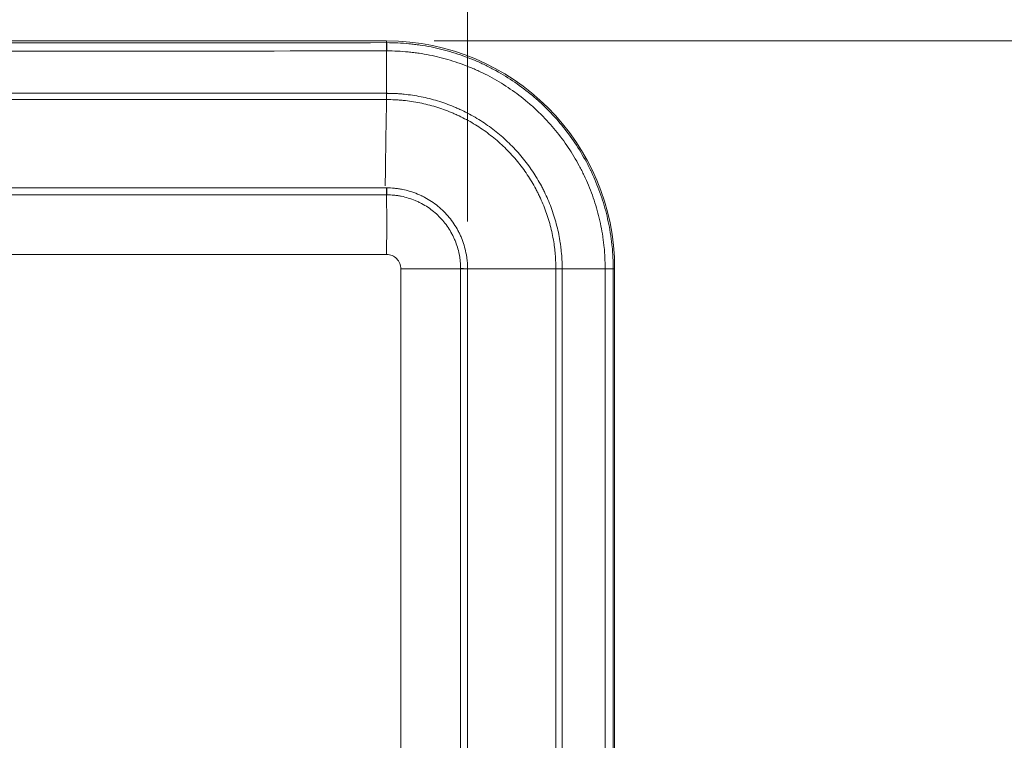
# Model space of a CAD drawing. Units: millimetres. Extents: x 21 to 1164, y 16 to 840.
# Drawn here: x 555 to 575, y 537 to 552 of the extents above; entities that cross this region are included whole.
import ezdxf

# ---------------------------------------------------------------- set-up
doc = ezdxf.new("R2010")
doc.units = ezdxf.units.MM
doc.layers.add('1', color=7, linetype='Continuous', true_color=0xffffff)
doc.styles.add('blockfont', font='simplex.shx')
doc.dimstyles.get("Standard").update_dxf_attribs({"dimtxt": 0.18, "dimasz": 0.18, "dimexe": 0.18, "dimexo": 0.0625, "dimgap": 0.09, "dimtad": 0, "dimtih": 1, "dimtoh": 1, "dimdec": 4, "dimzin": 0, "dimdsep": 46, "dimtxsty": 'Standard', "dimcen": 0.09, "dimadec": 0, "dimazin": 0, "dimtfac": 1, "dimtdec": 4, "dimtofl": 0, "dimtmove": 0, "dimatfit": 3, "dimfxl": 1, "dimtolj": 1, "dimtzin": 0, "dimarcsym": 0})

# ---------------------------------------------------------------- blocks, each defined once
blk = doc.blocks.new('_U20')
at = {"layer": '1', "color": 18, "lineweight": 13}
blk.add_line((563.329, 551.511), (615.169, 551.511), dxfattribs=at)
blk = doc.blocks.new('_U22')
at = {"layer": '1', "color": 18, "lineweight": 13, "transparency": 16777216}
for p, q in [((539.029, 547.724), (539.029, 569.936)), ((564.029, 547.72), (564.029, 569.936)), ((539.029, 564.936), (564.029, 564.936))]:
    blk.add_line(p, q, dxfattribs=at)
at = {"layer": '1', "color": 18, "lineweight": 18, "transparency": 16777216}
for points in [[(539.029, 564.936), (545.029, 566.544), (545.029, 563.328)], [(564.029, 564.936), (558.029, 563.328), (558.029, 566.544)]]:
    blk.add_solid(points, dxfattribs=at)
at = {"layer": '1', "color": 18, "linetype": 'Continuous', "lineweight": 13, "transparency": 16777216, "insert": (543.916, 564.775), "char_height": 7, "attachment_point": 7, "line_spacing_factor": 0.903614, "style": 'blockfont'}
blk.add_mtext('\\W0.9441;125', dxfattribs=at)

msp = doc.modelspace()

# ---------------------------------------------------------------- linework, layer by layer
at = {"layer": '1', "color": 18, "linetype": 'Continuous', "lineweight": 13}
for p, q in [((562.329, 551.512), (540.729, 551.512)), ((562.329, 551.511), (562.329, 551.512)), ((567.117, 519.781), (567.117, 546.724))]:
    msp.add_line(p, q, dxfattribs=at)
at = {"layer": '1', "color": 252, "linetype": 'Continuous', "lineweight": 13}
for p, q in [((562.329, 551.511), (540.729, 551.511)), ((562.329, 551.511), (562.329, 551.475)), ((562.329, 551.302), (562.332, 551.302)), ((562.329, 550.411), (562.329, 550.411)), ((562.328, 550.279), (562.329, 550.279)), ((566.918, 546.724), (567.087, 546.724)), ((567.087, 546.724), (567.116, 546.724)), ((567.116, 546.724), (567.117, 546.724)), ((567.116, 519.781), (567.116, 546.724))]:
    msp.add_line(p, q, dxfattribs=at)
at = {"layer": '1', "color": 18, "linetype": 'Continuous', "lineweight": 13}
msp.add_arc((562.329, 546.724), 4.788, 0, 90, dxfattribs=at)
msp.add_ellipse((562.326, 551.276), major_axis=(0, -0.2), ratio=0.014215, start_param=1.702664, end_param=3.054317, dxfattribs=at)
at = {"layer": '1', "color": 252, "linetype": 'Continuous', "lineweight": 13}
for centre, major_axis, ratio, start_param, end_param in [((562.329, 551.276), (0, -0.2), 0.0143, 1.702663, 3.054317), ((562.329, 548.224), (0, 0.2), 0.020064, 4.985184, 6.283185), ((563.829, 546.724), (-0.2, 0), 0.020252, 3.141593, 4.439079)]:
    msp.add_ellipse(centre, major_axis=major_axis, ratio=ratio, start_param=start_param, end_param=end_param, dxfattribs=at)
for points, degree in [([(562.326, 551.475), (558.727, 551.471), (555.128, 551.468), (551.529, 551.468)], 3), ([(551.529, 551.295), (555.129, 551.295), (558.729, 551.298), (562.329, 551.302)], 3), ([(562.329, 551.302), (562.329, 551.006), (562.329, 550.708), (562.329, 550.411)], 3), ([(562.329, 550.411), (558.729, 550.412), (555.129, 550.412), (551.529, 550.412)], 3), ([(551.529, 550.279), (555.129, 550.279), (558.728, 550.279), (562.328, 550.279)], 3), ([(562.329, 548.278), (562.33, 548.278), (562.332, 548.278), (562.333, 548.278)], 3), ([(562.329, 547.024), (562.331, 547.658), (562.329, 548.278)], 2), ([(563.883, 546.724), (563.883, 546.725), (563.883, 546.727), (563.883, 546.728)], 3), ([(566.016, 546.724), (566.317, 546.724), (566.618, 546.724), (566.918, 546.724)], 3), ([(566.016, 524.637), (566.016, 531.999), (566.016, 539.362), (566.016, 546.724)], 3), ([(566.918, 546.724), (566.918, 537.761), (566.918, 528.797), (566.918, 519.834)], 3), ([(567.087, 519.826), (567.087, 528.792), (567.087, 537.758), (567.087, 546.724)], 3)]:
    msp.add_open_spline(points, degree=degree, dxfattribs=at)
for points, knots in [([(562.329, 551.475), (562.328, 551.475), (562.328, 551.475), (562.327, 551.475), (562.326, 551.475), (562.326, 551.475)], [0, 0, 0, 0, 0.694024, 0.694024, 1, 1, 1, 1]), ([(567.087, 546.724), (567.087, 546.881), (567.079, 547.037), (567.062, 547.213), (567.06, 547.232), (567.055, 547.271), (567.053, 547.291), (567.046, 547.349), (567.041, 547.388), (567.023, 547.504), (567.01, 547.58), (566.964, 547.809), (566.926, 547.959), (566.836, 548.255), (566.784, 548.401), (566.694, 548.617), (566.662, 548.688), (566.62, 548.777), (566.612, 548.795), (566.595, 548.83), (566.569, 548.882), (566.542, 548.934), (566.449, 549.106), (566.369, 549.239), (566.197, 549.496), (566.105, 549.62), (565.908, 549.86), (565.803, 549.975), (565.665, 550.114), (565.637, 550.141), (565.58, 550.195), (565.551, 550.221), (565.465, 550.3), (565.406, 550.351), (565.226, 550.498), (565.101, 550.59), (564.844, 550.762), (564.711, 550.841), (564.505, 550.951), (564.435, 550.986), (564.329, 551.037), (564.293, 551.053), (564.222, 551.085), (564.186, 551.1), (564.006, 551.174), (563.86, 551.226), (563.564, 551.316), (563.413, 551.354), (563.185, 551.399), (563.109, 551.412), (562.993, 551.429), (562.935, 551.437), (562.876, 551.444), (562.838, 551.448), (562.818, 551.45), (562.642, 551.468), (562.486, 551.475), (562.329, 551.475)], [0, 0, 0, 0, 0.0625, 0.0625, 0.070312, 0.070312, 0.078125, 0.078125, 0.09375, 0.09375, 0.125, 0.125, 0.1875, 0.1875, 0.25, 0.25, 0.28125, 0.28125, 0.289062, 0.289062, 0.296875, 0.3125, 0.3125, 0.375, 0.375, 0.4375, 0.4375, 0.5, 0.5, 0.515625, 0.515625, 0.53125, 0.53125, 0.5625, 0.5625, 0.625, 0.625, 0.6875, 0.6875, 0.71875, 0.71875, 0.734375, 0.734375, 0.75, 0.75, 0.8125, 0.8125, 0.875, 0.875, 0.90625, 0.90625, 0.921875, 0.929687, 0.929687, 0.9375, 0.9375, 1, 1, 1, 1]), ([(562.332, 551.302), (562.483, 551.302), (562.634, 551.295), (562.803, 551.278), (562.822, 551.276), (562.859, 551.272), (562.916, 551.266), (562.972, 551.258), (563.083, 551.242), (563.157, 551.229), (563.377, 551.185), (563.522, 551.149), (563.807, 551.063), (563.948, 551.012), (564.121, 550.941), (564.156, 550.926), (564.225, 550.896), (564.259, 550.88), (564.362, 550.831), (564.429, 550.798), (564.628, 550.692), (564.756, 550.615), (565.004, 550.449), (565.124, 550.361), (565.297, 550.219), (565.354, 550.17), (565.438, 550.094), (565.465, 550.069), (565.52, 550.017), (565.547, 549.991), (565.681, 549.857), (565.781, 549.746), (565.971, 549.515), (566.06, 549.395), (566.226, 549.148), (566.303, 549.02), (566.392, 548.854), (566.418, 548.804), (566.443, 548.753), (566.46, 548.719), (566.468, 548.702), (566.509, 548.617), (566.539, 548.548), (566.626, 548.34), (566.676, 548.2), (566.763, 547.914), (566.799, 547.769), (566.844, 547.549), (566.856, 547.475), (566.873, 547.364), (566.878, 547.326), (566.885, 547.27), (566.888, 547.251), (566.892, 547.214), (566.902, 547.12), (566.909, 547.026), (566.914, 546.913), (566.916, 546.856), (566.918, 546.79), (566.918, 546.757), (566.918, 546.743), (566.918, 546.733), (566.918, 546.729), (566.918, 546.724)], [0, 0, 0, 0, 0.0625, 0.0625, 0.070313, 0.070313, 0.078125, 0.09375, 0.09375, 0.125, 0.125, 0.1875, 0.1875, 0.25, 0.25, 0.265625, 0.265625, 0.28125, 0.28125, 0.3125, 0.3125, 0.375, 0.375, 0.4375, 0.4375, 0.46875, 0.46875, 0.484375, 0.484375, 0.5, 0.5, 0.5625, 0.5625, 0.625, 0.625, 0.6875, 0.6875, 0.703125, 0.710937, 0.710937, 0.71875, 0.71875, 0.75, 0.75, 0.8125, 0.8125, 0.875, 0.875, 0.90625, 0.90625, 0.921875, 0.921875, 0.929688, 0.929688, 0.9375, 0.96875, 0.96875, 0.984375, 0.992188, 0.996094, 0.998047, 0.998047, 1, 1, 1, 1]), ([(562.329, 550.411), (562.329, 550.398), (562.329, 550.385), (562.329, 550.359), (562.329, 550.347), (562.329, 550.324), (562.328, 550.313), (562.328, 550.294), (562.328, 550.286), (562.328, 550.279)], [0, 0, 0, 0, 0.25, 0.25, 0.5, 0.5, 0.75, 0.75, 1, 1, 1, 1]), ([(566.016, 546.724), (566.016, 546.728), (566.016, 546.731), (566.016, 546.739), (566.016, 546.75), (566.015, 546.777), (566.014, 546.83), (566.013, 546.876), (566.008, 546.967), (566.004, 547.027), (565.996, 547.103), (565.995, 547.118), (565.991, 547.148), (565.989, 547.163), (565.984, 547.209), (565.98, 547.239), (565.966, 547.328), (565.956, 547.388), (565.92, 547.565), (565.861, 547.798), (565.78, 548.024), (565.711, 548.191), (565.686, 548.246), (565.654, 548.315), (565.641, 548.342), (565.627, 548.369), (565.607, 548.41), (565.593, 548.437), (565.521, 548.57), (565.459, 548.674), (565.325, 548.873), (565.254, 548.969), (565.139, 549.109), (565.1, 549.155), (565.018, 549.244), (564.977, 549.288), (564.847, 549.417), (564.758, 549.498), (564.572, 549.65), (564.38, 549.793), (564.174, 549.916), (564.015, 550.002), (563.961, 550.029), (563.879, 550.068), (563.852, 550.08), (563.796, 550.105), (563.768, 550.117), (563.628, 550.175), (563.515, 550.216), (563.285, 550.286), (563.053, 550.344), (562.814, 550.38), (562.679, 550.394), (562.663, 550.395), (562.633, 550.398), (562.618, 550.399), (562.573, 550.403), (562.512, 550.406), (562.436, 550.409), (562.383, 550.41), (562.356, 550.41), (562.345, 550.41), (562.337, 550.411), (562.333, 550.411), (562.329, 550.411)], [0, 0, 0, 0, 0.001953, 0.001953, 0.003906, 0.007813, 0.015625, 0.03125, 0.03125, 0.0625, 0.0625, 0.070312, 0.070312, 0.078125, 0.078125, 0.09375, 0.09375, 0.125, 0.125, 0.1875, 0.25, 0.25, 0.28125, 0.28125, 0.289062, 0.296875, 0.296875, 0.3125, 0.3125, 0.375, 0.375, 0.4375, 0.4375, 0.46875, 0.46875, 0.5, 0.5, 0.5625, 0.5625, 0.625, 0.6875, 0.6875, 0.71875, 0.71875, 0.734375, 0.734375, 0.75, 0.75, 0.8125, 0.8125, 0.875, 0.9375, 0.9375, 0.945312, 0.945312, 0.953125, 0.953125, 0.96875, 0.984375, 0.992187, 0.996094, 0.998047, 0.998047, 1, 1, 1, 1]), ([(562.329, 550.411), (562.33, 550.398), (562.329, 550.385), (562.329, 550.359), (562.329, 550.347), (562.329, 550.324), (562.329, 550.313), (562.329, 550.294), (562.329, 550.286), (562.329, 550.279)], [0, 0, 0, 0, 0.25, 0.25, 0.5, 0.5, 0.75, 0.75, 1, 1, 1, 1]), ([(562.328, 550.279), (562.322, 549.997), (562.311, 549.437), (562.303, 548.764), (562.299, 548.468)], [0, 0, 0, 0, 0.585283, 1, 1, 1, 1]), ([(562.329, 550.279), (562.387, 550.279), (562.446, 550.277), (562.534, 550.273), (562.563, 550.271), (562.607, 550.268), (562.621, 550.267), (562.651, 550.264), (562.665, 550.263), (562.796, 550.25), (562.911, 550.232), (563.138, 550.187), (563.25, 550.159), (563.472, 550.091), (563.581, 550.052), (563.716, 549.996), (563.743, 549.985), (563.797, 549.961), (563.823, 549.949), (563.902, 549.911), (563.954, 549.885), (564.108, 549.803), (564.306, 549.684), (564.491, 549.546), (564.67, 549.399), (564.757, 549.321), (564.881, 549.197), (564.922, 549.154), (565, 549.068), (565.038, 549.024), (565.148, 548.89), (565.217, 548.797), (565.346, 548.604), (565.406, 548.505), (565.475, 548.376), (565.488, 548.35), (565.508, 548.311), (565.515, 548.298), (565.528, 548.271), (565.559, 548.205), (565.589, 548.139), (565.656, 547.978), (565.734, 547.76), (565.791, 547.535), (565.825, 547.364), (565.835, 547.307), (565.848, 547.22), (565.852, 547.191), (565.857, 547.148), (565.859, 547.133), (565.862, 547.104), (565.864, 547.089), (565.877, 546.958), (565.883, 546.841), (565.883, 546.724)], [0, 0, 0, 0, 0.03125, 0.03125, 0.046875, 0.046875, 0.054688, 0.054688, 0.0625, 0.0625, 0.125, 0.125, 0.1875, 0.1875, 0.25, 0.25, 0.265625, 0.265625, 0.28125, 0.28125, 0.3125, 0.3125, 0.375, 0.4375, 0.4375, 0.5, 0.5, 0.53125, 0.53125, 0.5625, 0.5625, 0.625, 0.625, 0.6875, 0.6875, 0.703125, 0.703125, 0.710938, 0.710938, 0.71875, 0.75, 0.75, 0.8125, 0.875, 0.875, 0.90625, 0.90625, 0.921875, 0.921875, 0.929688, 0.929688, 0.9375, 0.9375, 1, 1, 1, 1]), ([(562.329, 548.278), (562.329, 548.288), (562.329, 548.298), (562.329, 548.318), (562.329, 548.327), (562.329, 548.345), (562.328, 548.354), (562.328, 548.369), (562.328, 548.377), (562.328, 548.39), (562.328, 548.396), (562.327, 548.406), (562.327, 548.41), (562.327, 548.417), (562.326, 548.419), (562.326, 548.423), (562.326, 548.424), (562.326, 548.424)], [0, 0, 0, 0, 0.125, 0.125, 0.25, 0.25, 0.375, 0.375, 0.5, 0.5, 0.625, 0.625, 0.75, 0.75, 0.875, 0.875, 1, 1, 1, 1]), ([(562.329, 548.278), (562.104, 548.278), (561.654, 548.278), (561.204, 548.278), (560.529, 548.278), (560.079, 548.278), (558.729, 548.278), (557.829, 548.278), (555.129, 548.278), (553.329, 548.278), (551.529, 548.278)], [0, 0, 0, 0, 0.0625, 0.125, 0.125, 0.25, 0.25, 0.5, 0.5, 1, 1, 1, 1]), ([(551.529, 547.024), (552.429, 547.024), (554.229, 547.024), (556.479, 547.024), (558.279, 547.024), (559.629, 547.024), (560.754, 547.024), (561.654, 547.024), (562.104, 547.024), (562.329, 547.024)], [0, 0, 0, 0, 0.25, 0.5, 0.625, 0.75, 0.875, 0.9375, 1, 1, 1, 1]), ([(562.329, 547.024), (562.349, 547.024), (562.388, 547.02), (562.463, 546.997), (562.546, 546.941), (562.602, 546.858), (562.625, 546.783), (562.629, 546.743), (562.629, 546.724)], [0, 0, 0, 0, 0.125, 0.25, 0.5, 0.75, 0.875, 1, 1, 1, 1]), ([(562.629, 546.724), (562.866, 546.724), (563.289, 546.725), (563.703, 546.725), (563.883, 546.724)], [0, 0, 0, 0, 0.559893, 1, 1, 1, 1]), ([(562.629, 546.724), (562.629, 546.493), (562.629, 546.03), (562.629, 545.105), (562.629, 543.487), (562.629, 541.174), (562.629, 538.399), (562.629, 535.624), (562.629, 532.849), (562.629, 530.074), (562.629, 527.761), (562.629, 526.142), (562.629, 525.217), (562.629, 524.755), (562.629, 524.524)], [0, 0, 0, 0, 0.03125, 0.0625, 0.125, 0.25, 0.375, 0.5, 0.625, 0.75, 0.875, 0.9375, 0.96875, 1, 1, 1, 1]), ([(564.029, 546.72), (564.029, 546.721), (564.028, 546.721), (564.025, 546.721), (564.022, 546.721), (564.015, 546.722), (564.011, 546.722), (564.001, 546.722), (563.995, 546.723), (563.982, 546.723), (563.975, 546.723), (563.959, 546.723), (563.95, 546.724), (563.933, 546.724), (563.923, 546.724), (563.903, 546.724), (563.893, 546.724), (563.883, 546.724)], [0, 0, 0, 0, 0.125, 0.125, 0.25, 0.25, 0.375, 0.375, 0.5, 0.5, 0.625, 0.625, 0.75, 0.75, 0.875, 0.875, 1, 1, 1, 1]), ([(563.883, 524.633), (563.883, 524.864), (563.883, 525.094), (563.883, 525.554), (563.883, 525.784), (563.883, 526.474), (563.883, 526.934), (563.883, 528.315), (563.883, 529.235), (563.883, 531.997), (563.883, 533.838), (563.883, 537.52), (563.883, 539.361), (563.883, 542.122), (563.883, 543.043), (563.883, 544.423), (563.883, 545.114), (563.883, 545.804), (563.883, 546.264), (563.883, 546.494), (563.883, 546.724)], [0, 0, 0, 0, 0.03125, 0.03125, 0.0625, 0.0625, 0.125, 0.125, 0.25, 0.25, 0.5, 0.5, 0.75, 0.75, 0.875, 0.875, 0.9375, 0.96875, 0.96875, 1, 1, 1, 1]), ([(566.016, 546.724), (566.003, 546.724), (565.99, 546.724), (565.964, 546.724), (565.952, 546.724), (565.928, 546.724), (565.918, 546.724), (565.898, 546.724), (565.89, 546.724), (565.883, 546.724)], [0, 0, 0, 0, 0.25, 0.25, 0.5, 0.5, 0.75, 0.75, 1, 1, 1, 1])]:
    msp.add_open_spline(points, degree=3, knots=knots, dxfattribs=at)
at = {"layer": '1', "color": 18, "linetype": 'Continuous', "lineweight": 13}
for points, knots in [([(551.529, 548.424), (553.328, 548.424), (555.128, 548.424), (557.827, 548.424), (558.727, 548.424), (560.076, 548.424), (560.526, 548.424), (561.201, 548.424), (561.651, 548.424), (562.101, 548.424), (562.326, 548.424)], [0, 0, 0, 0, 0.5, 0.5, 0.75, 0.75, 0.875, 0.875, 0.9375, 1, 1, 1, 1]), ([(562.329, 548.424), (562.384, 548.424), (562.44, 548.421), (562.51, 548.414), (562.524, 548.413), (562.551, 548.409), (562.565, 548.407), (562.607, 548.401), (562.634, 548.396), (562.716, 548.38), (562.823, 548.353), (562.927, 548.316), (563.005, 548.284), (563.03, 548.273), (563.062, 548.258), (563.068, 548.255), (563.081, 548.249), (563.1, 548.239), (563.118, 548.23), (563.18, 548.197), (563.227, 548.168), (563.319, 548.107), (563.364, 548.074), (563.45, 548.003), (563.491, 547.966), (563.57, 547.887), (563.608, 547.845), (563.678, 547.76), (563.744, 547.671), (563.801, 547.576), (563.841, 547.502), (563.853, 547.477), (563.871, 547.439), (563.877, 547.426), (563.888, 547.401), (563.894, 547.388), (563.921, 547.324), (563.958, 547.219), (563.985, 547.112), (564.001, 547.03), (564.009, 546.989), (564.014, 546.947), (564.018, 546.92), (564.019, 546.906), (564.026, 546.836), (564.029, 546.78), (564.029, 546.724)], [0, 0, 0, 0, 0.0625, 0.0625, 0.078125, 0.078125, 0.09375, 0.09375, 0.125, 0.125, 0.1875, 0.25, 0.25, 0.28125, 0.28125, 0.289063, 0.289063, 0.296875, 0.3125, 0.3125, 0.375, 0.375, 0.4375, 0.4375, 0.5, 0.5, 0.5625, 0.5625, 0.625, 0.6875, 0.6875, 0.71875, 0.71875, 0.734375, 0.734375, 0.75, 0.75, 0.8125, 0.875, 0.875, 0.90625, 0.921875, 0.921875, 0.9375, 0.9375, 1, 1, 1, 1]), ([(563.883, 546.728), (563.883, 546.779), (563.88, 546.83), (563.874, 546.893), (563.873, 546.906), (563.869, 546.931), (563.864, 546.969), (563.858, 547.007), (563.843, 547.081), (563.818, 547.179), (563.784, 547.274), (563.76, 547.333), (563.755, 547.345), (563.744, 547.368), (563.739, 547.38), (563.723, 547.414), (563.711, 547.437), (563.675, 547.504), (563.623, 547.591), (563.563, 547.672), (563.499, 547.75), (563.465, 547.787), (563.392, 547.86), (563.355, 547.894), (563.277, 547.958), (563.196, 548.018), (563.109, 548.07), (563.053, 548.1), (563.042, 548.106), (563.019, 548.117), (563.007, 548.123), (562.973, 548.139), (562.95, 548.15), (562.879, 548.179), (562.784, 548.213), (562.686, 548.238), (562.612, 548.253), (562.587, 548.257), (562.549, 548.263), (562.537, 548.264), (562.511, 548.267), (562.498, 548.269), (562.435, 548.275), (562.384, 548.278), (562.333, 548.278)], [0, 0, 0, 0, 0.0625, 0.0625, 0.078125, 0.078125, 0.09375, 0.125, 0.125, 0.1875, 0.25, 0.25, 0.265625, 0.265625, 0.28125, 0.28125, 0.3125, 0.3125, 0.375, 0.4375, 0.4375, 0.5, 0.5, 0.5625, 0.5625, 0.625, 0.6875, 0.6875, 0.703125, 0.703125, 0.71875, 0.71875, 0.75, 0.75, 0.8125, 0.875, 0.875, 0.90625, 0.90625, 0.921875, 0.921875, 0.9375, 0.9375, 1, 1, 1, 1]), ([(564.029, 546.72), (564.029, 546.49), (564.029, 546.03), (564.029, 545.57), (564.029, 544.88), (564.029, 544.42), (564.029, 543.04), (564.029, 542.12), (564.029, 539.36), (564.029, 537.519), (564.029, 533.838), (564.029, 531.998), (564.029, 529.238), (564.029, 528.317), (564.029, 526.937), (564.029, 526.477), (564.029, 525.787), (564.029, 525.557), (564.029, 525.097), (564.029, 524.867), (564.029, 524.637)], [0, 0, 0, 0, 0.03125, 0.0625, 0.0625, 0.125, 0.125, 0.25, 0.25, 0.5, 0.5, 0.75, 0.75, 0.875, 0.875, 0.9375, 0.9375, 0.96875, 0.96875, 1, 1, 1, 1])]:
    msp.add_open_spline(points, degree=3, knots=knots, dxfattribs=at)
for points in [[(562.326, 548.424), (562.327, 548.424), (562.328, 548.424), (562.329, 548.424)], [(564.029, 546.724), (564.029, 546.723), (564.029, 546.722), (564.029, 546.72)]]:
    msp.add_open_spline(points, degree=3, dxfattribs=at)
at = {"layer": '1', "color": 252, "linetype": 'Continuous', "lineweight": 13}
for points, weights in [([(565.883, 546.724), (565.388, 546.724), (564.768, 546.724), (564.043, 546.724)], [1.00614514257, 0.994875499406, 0.993354645717, 1.00158258151]), ([(565.883, 546.724), (565.883, 539.362), (565.883, 531.999), (565.883, 524.637)], [1.00614511824, 1.00614511822, 1.0061451182, 1.00614511819])]:
    msp.add_rational_spline(points, weights, degree=3, dxfattribs=at)

# ---------------------------------------------------------------- block references
at = {"layer": '1', "color": 18, "linetype": 'Continuous', "lineweight": 13}
msp.add_blockref('_U20', (0, 0), dxfattribs=at)

# ---------------------------------------------------------------- dimensions: what is measured, and where the dimension line sits
dim = msp.add_linear_dim(base=(564.029, 564.936), p1=(539.029, 546.724), p2=(564.029, 546.72), dimstyle='Standard', override={"dimtxt": 7, "dimasz": 6, "dimexe": 5, "dimexo": 1, "dimgap": 2.1, "dimtad": 1, "dimtih": 1, "dimtoh": 0, "dimdec": 0, "dimlfac": 5, "dimdsep": 46, "dimlunit": 2, "dimtxsty": 'blockfont', "dimsah": 1, "dimse1": 0, "dimse2": 0, "dimsd1": 0, "dimsd2": 0, "dimclrd": 18, "dimclre": 18, "dimclrt": 18, "dimtol": 0, "dimtm": -0.1, "dimtfac": 1, "dimtdec": 2, "dimtofl": 1, "dimtmove": 0, "dimatfit": 2, "dimlwd": 13, "dimlwe": 13}, dxfattribs=at)
dim.commit()
dim.dimension.update_dxf_attribs({"geometry": '_U22', "text_midpoint": (551.529, 564.936), "dimtype": 160})

doc.saveas('drawing.dxf')
